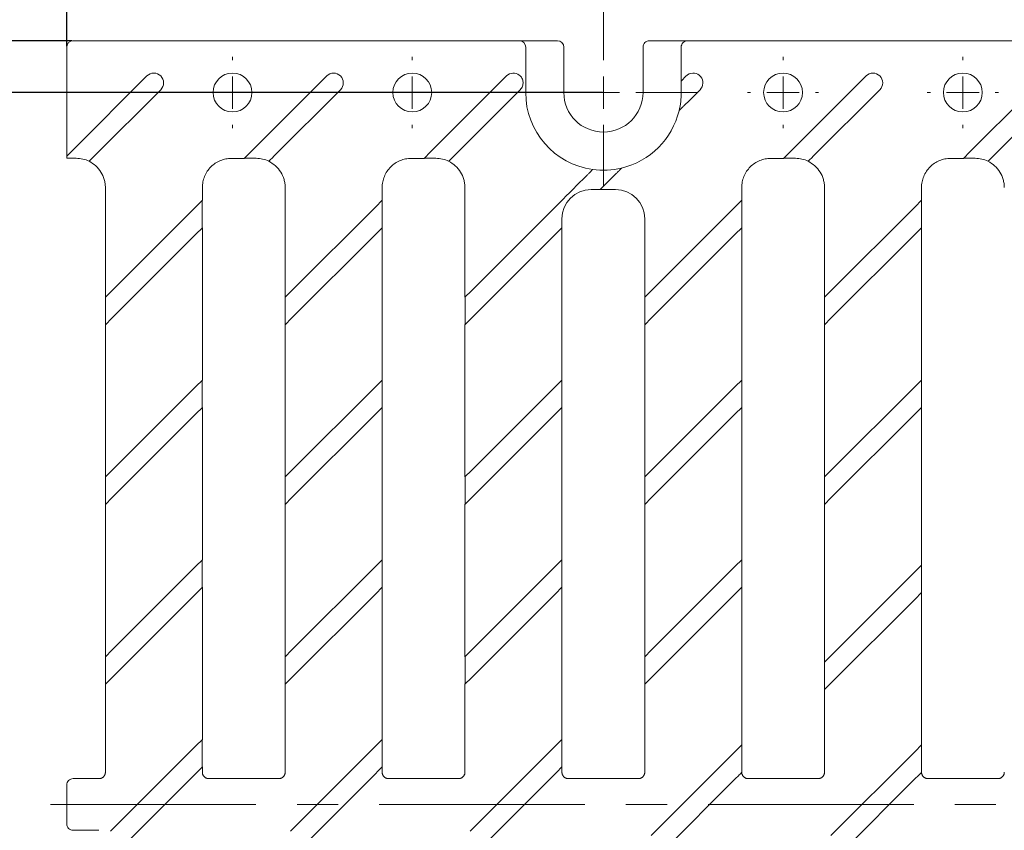
# Model space of a CAD drawing. Units: millimetres. Extents: x 27 to 447, y 27 to 324.
# Drawn here: x 95 to 155, y 216 to 266 of the extents above; entities that cross this region are included whole.
import ezdxf

# ---------------------------------------------------------------- set-up
doc = ezdxf.new("R2010")
doc.units = ezdxf.units.MM
doc.header["$PDSIZE"] = -1
doc.linetypes.add('CENTERX2', pattern=[20.32, 12.7, -2.54, 2.54, -2.54])
doc.layers.add('THICK_LINE', color=7, linetype='Continuous', lineweight=15)
doc.styles.add('SLDTEXTSTYLE1', font='TXT', dxfattribs={"width": 0.7})
doc.dimstyles.new('SLDDIMSTYLE23', dxfattribs={"dimtxt": 5, "dimasz": 3.3, "dimexe": 0, "dimexo": 0.0625, "dimgap": 1.25, "dimtad": 1, "dimlfac": 2.5, "dimrnd": 1e-09, "dimzin": 12, "dimdsep": 46, "dimtxsty": 'SLDTEXTSTYLE1', "dimsah": 1, "dimcen": 0.09, "dimadec": 0, "dimazin": 3, "dimtfac": 1, "dimtofl": 0, "dimtmove": 0, "dimatfit": 3, "dimfxl": 1, "dimfrac": 2, "dimtolj": 1, "dimtzin": 12, "dimarcsym": 0})

# ---------------------------------------------------------------- blocks, each defined once
blk = doc.blocks.new('*D126')
at = {"layer": 'Defpoints', "color": 0, "transparency": 16777216}
for p in [(97.884, 264.996), (71.167, 170.596), (97.884, 170.596)]:
    blk.add_point(p, dxfattribs=at)
at = {"layer": 'THICK_LINE', "color": 0, "lineweight": -2, "transparency": 16777216}
for p, q in [((97.822, 264.996), (71.167, 264.996)), ((71.167, 261.696), (71.167, 173.896)), ((97.822, 170.596), (71.167, 170.596))]:
    blk.add_line(p, q, dxfattribs=at)
at = {"layer": 'THICK_LINE', "color": 0, "transparency": 16777216}
for points in [[(70.617, 261.696), (71.717, 261.696), (71.167, 264.996)], [(70.617, 173.896), (71.717, 173.896), (71.167, 170.596)]]:
    blk.add_solid(points, dxfattribs=at)
at = {"layer": 'THICK_LINE', "color": 0, "transparency": 16777216, "insert": (64.917, 216.721), "char_height": 5, "attachment_point": 2, "rotation": 90, "style": 'SLDTEXTSTYLE1'}
blk.add_mtext('\\A1;236', dxfattribs=at)
blk = doc.blocks.new('*D127')
at = {"layer": 'Defpoints', "color": 0, "transparency": 16777216}
for p in [(130.644, 261.796), (81.549, 173.796), (130.644, 173.796)]:
    blk.add_point(p, dxfattribs=at)
at = {"layer": 'THICK_LINE', "color": 0, "lineweight": -2, "transparency": 16777216}
for p, q in [((130.582, 261.796), (81.549, 261.796)), ((81.549, 258.496), (81.549, 177.096)), ((130.582, 173.796), (81.549, 173.796))]:
    blk.add_line(p, q, dxfattribs=at)
at = {"layer": 'THICK_LINE', "color": 0, "transparency": 16777216}
for points in [[(80.999, 258.496), (82.099, 258.496), (81.549, 261.796)], [(80.999, 177.096), (82.099, 177.096), (81.549, 173.796)]]:
    blk.add_solid(points, dxfattribs=at)
at = {"layer": 'THICK_LINE', "color": 0, "transparency": 16777216, "insert": (75.299, 216.721), "char_height": 5, "attachment_point": 2, "rotation": 90, "style": 'SLDTEXTSTYLE1'}
blk.add_mtext('\\A1;220', dxfattribs=at)
blk = doc.blocks.new('*D128')
at = {"layer": 'Defpoints', "color": 0, "transparency": 16777216}
for p in [(297.084, 284.996), (97.484, 264.596), (297.084, 264.596)]:
    blk.add_point(p, dxfattribs=at)
at = {"layer": 'THICK_LINE', "color": 0, "lineweight": -2, "transparency": 16777216}
for p, q in [((97.484, 264.658), (97.484, 284.996)), ((100.784, 284.996), (293.784, 284.996)), ((297.084, 264.658), (297.084, 284.996))]:
    blk.add_line(p, q, dxfattribs=at)
at = {"layer": 'THICK_LINE', "color": 0, "transparency": 16777216}
for points in [[(100.784, 285.546), (100.784, 284.446), (97.484, 284.996)], [(293.784, 285.546), (293.784, 284.446), (297.084, 284.996)]]:
    blk.add_solid(points, dxfattribs=at)
at = {"layer": 'THICK_LINE', "color": 0, "transparency": 16777216, "insert": (196.579, 291.246), "char_height": 5, "attachment_point": 2, "style": 'SLDTEXTSTYLE1'}
blk.add_mtext('\\A1;499', dxfattribs=at)
blk = doc.blocks.new('SW_CENTERMARKSYMBOL_48')
at = {"layer": 'THICK_LINE', "color": 0}
for p, q in [((0, 2), (0, 2.2)), ((0, 0), (0, 1)), ((-2, 0), (-2.2, 0)), ((0, 0), (-1, 0)), ((0, 0), (0, -1)), ((0, 0), (1, 0)), ((2, 0), (2.2, 0)), ((0, -2), (0, -2.2))]:
    blk.add_line(p, q, dxfattribs=at)
blk = doc.blocks.new('SW_CENTERMARKSYMBOL_49')
at = {"layer": 'THICK_LINE', "color": 0}
for p, q in [((0, 2), (0, 2.2)), ((0, 0), (0, 1)), ((-2, 0), (-2.2, 0)), ((0, 0), (-1, 0)), ((0, 0), (0, -1)), ((0, 0), (1, 0)), ((2, 0), (2.2, 0)), ((0, -2), (0, -2.2))]:
    blk.add_line(p, q, dxfattribs=at)
blk = doc.blocks.new('SW_CENTERMARKSYMBOL_56')
at = {"layer": 'THICK_LINE', "color": 0}
for p, q in [((0, 2), (0, 2.2)), ((0, 0), (0, 1)), ((-2, 0), (-2.2, 0)), ((0, 0), (-1, 0)), ((0, 0), (0, -1)), ((0, 0), (1, 0)), ((2, 0), (2.2, 0)), ((0, -2), (0, -2.2))]:
    blk.add_line(p, q, dxfattribs=at)
blk = doc.blocks.new('SW_CENTERMARKSYMBOL_57')
at = {"layer": 'THICK_LINE', "color": 0}
for p, q in [((0, 2), (0, 2.2)), ((0, 0), (0, 1)), ((-2, 0), (-2.2, 0)), ((0, 0), (-1, 0)), ((0, 0), (0, -1)), ((0, 0), (1, 0)), ((2, 0), (2.2, 0)), ((0, -2), (0, -2.2))]:
    blk.add_line(p, q, dxfattribs=at)
blk = doc.blocks.new('SW_CENTERMARKSYMBOL_60')
at = {"layer": 'THICK_LINE', "color": 0}
for p, q in [((0, 2), (0, 5.804)), ((0, 0), (0, 1)), ((-2, 0), (-5.804, 0)), ((0, 0), (-1, 0)), ((0, 0), (0, -1)), ((0, 0), (1, 0)), ((2, 0), (5.804, 0)), ((0, -2), (0, -5.804))]:
    blk.add_line(p, q, dxfattribs=at)

msp = doc.modelspace()

# ---------------------------------------------------------------- linework, layer by layer
at = {"color": 7, "linetype": 'Continuous', "lineweight": 15}
for p, q in [((125.4408, 264.9957), (97.8843, 264.9957)), ((125.4408, 264.9957), (127.7989, 264.9957)), ((133.4897, 264.9957), (135.8478, 264.9957)), ((258.7208, 264.9957), (135.8478, 264.9957)), ((97.4843, 264.5957), (97.4843, 257.8643)), ((125.8408, 261.7957), (125.8408, 264.5957)), ((128.1989, 261.7957), (128.1989, 264.5957)), ((133.0897, 264.5957), (133.0897, 261.7957)), ((135.4478, 264.5957), (135.4478, 262.5038)), ((97.8843, 258.2643), (102.44, 262.82)), ((108.8539, 258.1259), (113.548, 262.82)), ((119.9619, 258.1259), (124.656, 262.82)), ((135.4478, 262.5038), (135.764, 262.82)), ((142.1779, 258.1259), (146.872, 262.82)), ((153.2859, 258.1259), (157.98, 262.82)), ((135.4513, 262.5072), (135.4513, 261.7957)), ((103.2885, 261.9715), (99.1568, 257.8398)), ((114.3965, 261.9715), (110.2648, 257.8398)), ((125.4408, 261.9077), (121.3728, 257.8398)), ((125.5045, 261.9715), (125.4408, 261.9077)), ((136.6125, 261.9715), (135.8099, 261.1688)), ((147.7205, 261.9715), (143.5888, 257.8398)), ((158.8285, 261.9715), (154.6968, 257.8398)), ((97.4843, 257.8643), (97.8843, 258.2643)), ((108.454, 257.7259), (108.8539, 258.1259)), ((119.562, 257.7259), (119.9619, 258.1259)), ((141.778, 257.7259), (142.1779, 258.1259)), ((152.886, 257.7259), (153.2859, 258.1259)), ((97.4843, 257.8643), (97.4843, 257.7294)), ((97.4843, 257.7294), (98.0753, 257.7294)), ((107.6647, 257.7259), (108.454, 257.7259)), ((108.4574, 257.7294), (109.1833, 257.7294)), ((118.7727, 257.7259), (119.562, 257.7259)), ((119.5654, 257.7294), (120.2913, 257.7294)), ((140.9887, 257.7259), (141.778, 257.7259)), ((141.7814, 257.7294), (142.5073, 257.7294)), ((152.0967, 257.7259), (152.886, 257.7259)), ((152.8894, 257.7294), (153.6153, 257.7294)), ((128.9221, 255.9781), (129.635, 256.691)), ((130.8403, 256.1992), (130.4403, 255.7993)), ((131.2712, 256.6301), (130.8403, 256.1992)), ((99.8718, 255.926), (99.8718, 249.1438)), ((105.8648, 255.1367), (105.8648, 255.926)), ((110.9798, 255.926), (110.9798, 249.1438)), ((116.9728, 255.1367), (116.9728, 255.926)), ((122.0878, 255.926), (122.0878, 249.1438)), ((129.8843, 255.8027), (130.4438, 255.8027)), ((130.4403, 255.7993), (131.3923, 255.7993)), ((139.1888, 255.1367), (139.1888, 255.926)), ((144.3038, 255.926), (144.3038, 249.1438)), ((150.2968, 255.1367), (150.2968, 255.926)), ((105.4648, 254.7368), (105.8648, 255.1367)), ((105.8613, 253.4362), (105.8613, 255.1333)), ((116.5728, 254.7368), (116.9728, 255.1367)), ((116.9693, 253.4362), (116.9693, 255.1333)), ((122.4878, 249.5438), (127.902, 254.9579)), ((138.7888, 254.7368), (139.1888, 255.1367)), ((139.1853, 253.4362), (139.1853, 255.1333)), ((149.8968, 254.7368), (150.2968, 255.1367)), ((150.2933, 253.4362), (150.2933, 255.1333)), ((100.2718, 249.5438), (105.4648, 254.7368)), ((111.3798, 249.5438), (116.5728, 254.7368)), ((133.5958, 249.5438), (138.7888, 254.7368)), ((144.7038, 249.5438), (149.8968, 254.7368)), ((128.0773, 253.4362), (128.0773, 253.9957)), ((133.1958, 253.9957), (133.1958, 249.1438)), ((105.8648, 253.4397), (105.4648, 253.0397)), ((105.8648, 244.0287), (105.8648, 253.4397)), ((116.9728, 253.4397), (116.5728, 253.0397)), ((116.9728, 244.0287), (116.9728, 253.4397)), ((128.0808, 253.4397), (127.6808, 253.0397)), ((128.0808, 244.0287), (128.0808, 253.4397)), ((139.1888, 253.4397), (138.7888, 253.0397)), ((139.1888, 244.0287), (139.1888, 253.4397)), ((150.2968, 253.4397), (149.8968, 253.0397)), ((150.2968, 244.0287), (150.2968, 253.4397)), ((105.4648, 253.0397), (100.2718, 247.8467)), ((116.5728, 253.0397), (111.3798, 247.8467)), ((127.6808, 253.0397), (122.4878, 247.8467)), ((138.7888, 253.0397), (133.5958, 247.8467)), ((149.8968, 253.0397), (144.7038, 247.8467)), ((99.8718, 249.1438), (100.2718, 249.5438)), ((110.9798, 249.1438), (111.3798, 249.5438)), ((122.0878, 249.1438), (122.4878, 249.5438)), ((133.1958, 249.1438), (133.5958, 249.5438)), ((144.3038, 249.1438), (144.7038, 249.5438)), ((99.8753, 249.1472), (99.8753, 247.4502)), ((110.9833, 249.1472), (110.9833, 247.4502)), ((122.0913, 249.1472), (122.0913, 247.4502)), ((133.1993, 249.1472), (133.1993, 247.4502)), ((144.3073, 249.1472), (144.3073, 247.4502)), ((100.2718, 247.8467), (99.8718, 247.4467)), ((111.3798, 247.8467), (110.9798, 247.4467)), ((122.4878, 247.8467), (122.0878, 247.4467)), ((133.5958, 247.8467), (133.1958, 247.4467)), ((144.7038, 247.8467), (144.3038, 247.4467)), ((99.8718, 247.4467), (99.8718, 238.0358)), ((110.9798, 247.4467), (110.9798, 238.0358)), ((122.0878, 247.4467), (122.0878, 238.0358)), ((133.1958, 247.4467), (133.1958, 238.0358)), ((144.3038, 247.4467), (144.3038, 238.0358)), ((105.4648, 243.6288), (105.8648, 244.0287)), ((105.8613, 242.3282), (105.8613, 244.0253)), ((116.5728, 243.6288), (116.9728, 244.0287)), ((116.9693, 242.3282), (116.9693, 244.0253)), ((127.6808, 243.6288), (128.0808, 244.0287)), ((128.0773, 242.3282), (128.0773, 244.0253)), ((138.7888, 243.6288), (139.1888, 244.0287)), ((139.1853, 242.3282), (139.1853, 244.0253)), ((149.8968, 243.6288), (150.2968, 244.0287)), ((150.2933, 242.3282), (150.2933, 244.0253)), ((100.2718, 238.4358), (105.4648, 243.6288)), ((111.3798, 238.4358), (116.5728, 243.6288)), ((122.4878, 238.4358), (127.6808, 243.6288)), ((133.5958, 238.4358), (138.7888, 243.6288)), ((144.7038, 238.4358), (149.8968, 243.6288)), ((105.8648, 242.3317), (105.4648, 241.9317)), ((105.8648, 232.9207), (105.8648, 242.3317)), ((116.9728, 242.3317), (116.5728, 241.9317)), ((116.9728, 232.9207), (116.9728, 242.3317)), ((128.0808, 242.3317), (127.6808, 241.9317)), ((128.0808, 232.9207), (128.0808, 242.3317)), ((139.1888, 242.3317), (138.7888, 241.9317)), ((139.1888, 232.9207), (139.1888, 242.3317)), ((150.2968, 242.3317), (149.8968, 241.9317)), ((150.2968, 232.5848), (150.2968, 242.3317)), ((105.4648, 241.9317), (100.2718, 236.7387)), ((116.5728, 241.9317), (111.3798, 236.7387)), ((127.6808, 241.9317), (122.4878, 236.7387)), ((138.7888, 241.9317), (133.5958, 236.7387)), ((149.8968, 241.9317), (144.7038, 236.7387)), ((99.8718, 238.0358), (100.2718, 238.4358)), ((99.8753, 238.0392), (99.8753, 236.3422)), ((110.9798, 238.0358), (111.3798, 238.4358)), ((110.9833, 238.0392), (110.9833, 236.3422)), ((122.0878, 238.0358), (122.4878, 238.4358)), ((122.0913, 238.0392), (122.0913, 236.3422)), ((133.1958, 238.0358), (133.5958, 238.4358)), ((133.1993, 238.0392), (133.1993, 236.3422)), ((144.3038, 238.0358), (144.7038, 238.4358)), ((144.3073, 238.0392), (144.3073, 236.3422)), ((100.2718, 236.7387), (99.8718, 236.3387)), ((111.3798, 236.7387), (110.9798, 236.3387)), ((122.4878, 236.7387), (122.0878, 236.3387)), ((133.5958, 236.7387), (133.1958, 236.3387)), ((144.7038, 236.7387), (144.3038, 236.3387)), ((99.8718, 236.3387), (99.8718, 226.9278)), ((110.9798, 236.3387), (110.9798, 226.9278)), ((122.0878, 236.3387), (122.0878, 226.9278)), ((133.1958, 236.3387), (133.1958, 226.9278)), ((144.3038, 236.3387), (144.3038, 226.5918)), ((100.2718, 227.3278), (105.4648, 232.5208)), ((105.4648, 232.5208), (105.8648, 232.9207)), ((105.8613, 231.2202), (105.8613, 232.9173)), ((111.3798, 227.3278), (116.5728, 232.5208)), ((116.5728, 232.5208), (116.9728, 232.9207)), ((116.9693, 231.2202), (116.9693, 232.9173)), ((122.4878, 227.3278), (127.6808, 232.5208)), ((127.6808, 232.5208), (128.0808, 232.9207)), ((128.0773, 231.2202), (128.0773, 232.9173)), ((133.5958, 227.3278), (138.7888, 232.5208)), ((138.7888, 232.5208), (139.1888, 232.9207)), ((139.1853, 231.2202), (139.1853, 232.9173)), ((149.8968, 232.1848), (150.2968, 232.5848)), ((150.2933, 230.8842), (150.2933, 232.5813)), ((144.7038, 226.9918), (149.8968, 232.1848)), ((105.8648, 231.2237), (105.4648, 230.8237)), ((105.8648, 221.8127), (105.8648, 231.2237)), ((116.9728, 231.2237), (116.5728, 230.8237)), ((116.9728, 221.8127), (116.9728, 231.2237)), ((128.0808, 231.2237), (127.6808, 230.8237)), ((128.0808, 221.8127), (128.0808, 231.2237)), ((139.1888, 231.2237), (138.7888, 230.8237)), ((139.1888, 221.4768), (139.1888, 231.2237)), ((105.4648, 230.8237), (100.2718, 225.6307)), ((116.5728, 230.8237), (111.3798, 225.6307)), ((127.6808, 230.8237), (122.4878, 225.6307)), ((138.7888, 230.8237), (133.5958, 225.6307)), ((150.2968, 230.8877), (149.8968, 230.4877)), ((150.2968, 221.4767), (150.2968, 230.8877)), ((149.8968, 230.4877), (144.7038, 225.2947)), ((99.8718, 226.9278), (100.2718, 227.3278)), ((99.8753, 226.9312), (99.8753, 225.2342)), ((110.9798, 226.9278), (111.3798, 227.3278)), ((110.9833, 226.9312), (110.9833, 225.2342)), ((122.0878, 226.9278), (122.4878, 227.3278)), ((122.0913, 226.9312), (122.0913, 225.2342)), ((133.1958, 226.9278), (133.5958, 227.3278)), ((133.1993, 226.9312), (133.1993, 225.2342)), ((144.3038, 226.5918), (144.7038, 226.9918)), ((144.3073, 226.5953), (144.3073, 224.8982)), ((100.2718, 225.6307), (99.8718, 225.2307)), ((99.8718, 225.2307), (99.8718, 219.7922)), ((111.3798, 225.6307), (110.9798, 225.2307)), ((110.9798, 225.2307), (110.9798, 219.7922)), ((122.4878, 225.6307), (122.0878, 225.2307)), ((122.0878, 225.2307), (122.0878, 219.7922)), ((133.5958, 225.6307), (133.1958, 225.2307)), ((133.1958, 225.2307), (133.1958, 219.7922)), ((144.7038, 225.2947), (144.3038, 224.8947)), ((144.3038, 224.8947), (144.3038, 219.7922)), ((105.4648, 221.4128), (105.8648, 221.8127)), ((105.8613, 220.1122), (105.8613, 221.8093)), ((116.5728, 221.4128), (116.9728, 221.8127)), ((116.9693, 220.1122), (116.9693, 221.8093)), ((127.6808, 221.4128), (128.0808, 221.8127)), ((128.0773, 220.1122), (128.0773, 221.8093)), ((138.7888, 221.0768), (139.1888, 221.4768)), ((139.1853, 219.7887), (139.1853, 221.4733)), ((149.8968, 221.0768), (150.2968, 221.4767)), ((150.2933, 219.7887), (150.2933, 221.4733)), ((100.1944, 216.1424), (105.4648, 221.4128)), ((111.3024, 216.1424), (116.5728, 221.4128)), ((122.4104, 216.1424), (127.6808, 221.4128)), ((133.5917, 215.8797), (138.7888, 221.0768)), ((144.6997, 215.8797), (149.8968, 221.0768)), ((105.4681, 219.719), (100.2718, 214.5227)), ((105.8648, 220.1157), (105.5413, 219.7922)), ((105.8648, 219.7922), (105.8648, 220.1157)), ((116.5761, 219.719), (111.3798, 214.5227)), ((116.9728, 220.1157), (116.6493, 219.7922)), ((116.9728, 219.7922), (116.9728, 220.1157)), ((127.6841, 219.719), (122.4878, 214.5227)), ((128.0808, 220.1157), (127.7573, 219.7922)), ((128.0808, 219.7922), (128.0808, 220.1157)), ((99.4718, 219.3922), (97.8843, 219.3922)), ((110.5798, 219.3922), (106.2647, 219.3922)), ((121.6878, 219.3922), (117.3727, 219.3922)), ((132.7958, 219.3922), (128.4807, 219.3922)), ((138.8635, 219.4545), (133.5958, 214.1867)), ((143.9038, 219.3922), (139.5887, 219.3922)), ((149.9715, 219.4545), (144.7038, 214.1867)), ((155.0118, 219.3922), (150.6967, 219.3922)), ((97.4843, 218.9922), (97.4843, 216.5992)), ((97.8843, 216.1993), (99.4718, 216.1993))]:
    msp.add_line(p, q, dxfattribs=at)
for centre in [(107.7243, 261.7957), (118.8323, 261.7957), (141.7403, 261.7957), (152.8483, 261.7957)]:
    msp.add_circle(centre, 1.2, dxfattribs=at)
for centre, radius, start, end in [((97.8843, 264.5957), 0.4, 90, 180), ((125.4408, 264.5957), 0.4, 359.998909, 89.998909), ((127.7989, 264.5957), 0.4, 359.998909, 89.998909), ((133.4897, 264.5957), 0.4, 90.001091, 180.001091), ((135.8478, 264.5957), 0.4, 90.001091, 180.001091), ((102.8643, 262.3957), 0.6, 315, 135), ((113.9723, 262.3957), 0.6, 315, 135), ((125.0803, 262.3957), 0.6, 53.07111, 135), ((136.1883, 262.3957), 0.6, 315, 124.575383), ((147.2963, 262.3957), 0.6, 315, 135), ((130.6443, 261.7957), 4.8035, 180, 262.076279), ((130.6443, 261.7957), 2.4454, 180, 0), ((130.6443, 261.7957), 4.807, 346.561301, 0), ((130.6443, 261.7957), 4.8035, 283.505954, 346.494046), ((130.6443, 261.7957), 4.807, 262.045119, 283.438699), ((129.8843, 253.9957), 1.807, 90, 180), ((131.3923, 253.9957), 1.8035, 360, 90)]:
    msp.add_arc(centre, radius, start, end, dxfattribs=at)
for centre, end_param in [((98.0752, 255.9293), 0.7853601), ((109.1832, 255.9293), 0.7853606), ((120.2912, 255.9293), 0.7853606), ((142.5072, 255.9293), 0.7853606), ((153.6152, 255.9293), 0.7853606)]:
    msp.add_ellipse(centre, major_axis=(1.2729, 1.2729), ratio=0.9999239, start_param=0.3316193, end_param=end_param, dxfattribs=at)
for points, knots in [([(125.4408, 262.8754), (125.4759, 262.849), (125.5071, 262.8196), (125.5626, 262.7552), (125.5871, 262.7197), (125.6478, 262.608), (125.6726, 262.5246), (125.6818, 262.3952), (125.6801, 262.351), (125.6677, 262.2665), (125.6571, 262.2251), (125.6121, 262.1051), (125.566, 262.0329), (125.5045, 261.9715)], [0, 0, 0, 0, 0.125, 0.125, 0.25, 0.25, 0.5, 0.5, 0.625, 0.625, 0.75, 0.75, 1, 1, 1, 1]), ([(135.315, 260.6739), (135.3145, 260.6734), (135.3214, 260.6803), (135.3449, 260.7038), (135.3613, 260.7203), (135.4166, 260.7755), (135.4619, 260.8208), (135.5557, 260.9146), (135.6058, 260.9647), (135.7067, 261.0656), (135.7579, 261.1168), (135.8099, 261.1688)], [0, 0, 0, 0, 0.125, 0.125, 0.25, 0.25, 0.5, 0.5, 0.75, 0.75, 1, 1, 1, 1]), ([(98.8609, 257.5438), (98.8604, 257.5433), (98.8683, 257.5512), (98.8987, 257.5817), (98.9214, 257.6043), (98.9766, 257.6595), (99.0096, 257.6925), (99.0803, 257.7632), (99.1184, 257.8013), (99.1568, 257.8398)], [0, 0, 0, 0, 0.25, 0.25, 0.5, 0.5, 0.75, 0.75, 1, 1, 1, 1]), ([(98.8609, 257.5438), (99.009, 257.4716), (99.1496, 257.3773), (99.3996, 257.153), (99.5102, 257.021), (99.6873, 256.7372), (99.7558, 256.5834), (99.8246, 256.3437), (99.8421, 256.262), (99.8657, 256.096), (99.8718, 256.0123), (99.8718, 255.926)], [0, 0, 0, 0, 0.25, 0.25, 0.5, 0.5, 0.75, 0.75, 0.875, 0.875, 1, 1, 1, 1]), ([(105.8648, 255.926), (105.8647, 256.0419), (105.8762, 256.1592), (105.9217, 256.3903), (105.9557, 256.5038), (106.0926, 256.8343), (106.2255, 257.0324), (106.5582, 257.3651), (106.7587, 257.499), (107.0842, 257.6339), (107.1957, 257.6677), (107.3681, 257.7022), (107.4264, 257.7111), (107.5439, 257.7229), (107.6031, 257.7259), (107.6647, 257.7259)], [0, 0, 0, 0, 0.125, 0.125, 0.25, 0.25, 0.5, 0.5, 0.75, 0.75, 0.875, 0.875, 0.9375, 0.9375, 1, 1, 1, 1]), ([(109.9689, 257.5438), (109.9684, 257.5433), (109.9763, 257.5512), (110.0067, 257.5817), (110.0294, 257.6043), (110.0846, 257.6595), (110.1176, 257.6925), (110.1883, 257.7632), (110.2264, 257.8013), (110.2648, 257.8398)], [0, 0, 0, 0, 0.25, 0.25, 0.5, 0.5, 0.75, 0.75, 1, 1, 1, 1]), ([(109.9689, 257.5438), (110.117, 257.4716), (110.2576, 257.3773), (110.5076, 257.153), (110.6182, 257.021), (110.7953, 256.7372), (110.8638, 256.5834), (110.9326, 256.3437), (110.9501, 256.262), (110.9737, 256.096), (110.9798, 256.0123), (110.9798, 255.926)], [0, 0, 0, 0, 0.25, 0.25, 0.5, 0.5, 0.75, 0.75, 0.875, 0.875, 1, 1, 1, 1]), ([(116.9728, 255.926), (116.9727, 256.0419), (116.9842, 256.1592), (117.0297, 256.3903), (117.0637, 256.5038), (117.2006, 256.8343), (117.3335, 257.0324), (117.6662, 257.3651), (117.8667, 257.499), (118.1922, 257.6339), (118.3037, 257.6677), (118.4761, 257.7022), (118.5344, 257.7111), (118.6519, 257.7229), (118.7111, 257.7259), (118.7727, 257.7259)], [0, 0, 0, 0, 0.125, 0.125, 0.25, 0.25, 0.5, 0.5, 0.75, 0.75, 0.875, 0.875, 0.9375, 0.9375, 1, 1, 1, 1]), ([(121.0769, 257.5438), (121.0764, 257.5433), (121.0843, 257.5512), (121.1147, 257.5817), (121.1374, 257.6043), (121.1926, 257.6595), (121.2256, 257.6925), (121.2963, 257.7632), (121.3344, 257.8013), (121.3728, 257.8398)], [0, 0, 0, 0, 0.25, 0.25, 0.5, 0.5, 0.75, 0.75, 1, 1, 1, 1]), ([(121.0769, 257.5438), (121.225, 257.4716), (121.3656, 257.3773), (121.6156, 257.153), (121.7262, 257.021), (121.9033, 256.7372), (121.9718, 256.5834), (122.0406, 256.3437), (122.0581, 256.262), (122.0817, 256.096), (122.0878, 256.0123), (122.0878, 255.926)], [0, 0, 0, 0, 0.25, 0.25, 0.5, 0.5, 0.75, 0.75, 0.875, 0.875, 1, 1, 1, 1]), ([(139.1888, 255.926), (139.1887, 256.0419), (139.2002, 256.1592), (139.2457, 256.3903), (139.2797, 256.5038), (139.4166, 256.8343), (139.5495, 257.0324), (139.8822, 257.3651), (140.0827, 257.499), (140.4082, 257.6339), (140.5197, 257.6677), (140.6921, 257.7022), (140.7504, 257.7111), (140.8679, 257.7229), (140.9271, 257.7259), (140.9887, 257.7259)], [0, 0, 0, 0, 0.125, 0.125, 0.25, 0.25, 0.5, 0.5, 0.75, 0.75, 0.875, 0.875, 0.9375, 0.9375, 1, 1, 1, 1]), ([(143.2929, 257.5438), (143.2924, 257.5433), (143.3003, 257.5512), (143.3307, 257.5817), (143.3534, 257.6043), (143.4086, 257.6595), (143.4416, 257.6925), (143.5123, 257.7632), (143.5504, 257.8013), (143.5888, 257.8398)], [0, 0, 0, 0, 0.25, 0.25, 0.5, 0.5, 0.75, 0.75, 1, 1, 1, 1]), ([(143.2929, 257.5438), (143.441, 257.4716), (143.5816, 257.3773), (143.8316, 257.153), (143.9422, 257.021), (144.1193, 256.7372), (144.1878, 256.5834), (144.2566, 256.3437), (144.2741, 256.262), (144.2977, 256.096), (144.3038, 256.0123), (144.3038, 255.926)], [0, 0, 0, 0, 0.25, 0.25, 0.5, 0.5, 0.75, 0.75, 0.875, 0.875, 1, 1, 1, 1]), ([(150.2968, 255.926), (150.2967, 256.0419), (150.3082, 256.1592), (150.3537, 256.3903), (150.3877, 256.5038), (150.5246, 256.8343), (150.6575, 257.0324), (150.9902, 257.3651), (151.1907, 257.499), (151.5162, 257.6339), (151.6277, 257.6677), (151.8001, 257.7022), (151.8584, 257.7111), (151.9759, 257.7229), (152.0351, 257.7259), (152.0967, 257.7259)], [0, 0, 0, 0, 0.125, 0.125, 0.25, 0.25, 0.5, 0.5, 0.75, 0.75, 0.875, 0.875, 0.9375, 0.9375, 1, 1, 1, 1]), ([(154.4009, 257.5438), (154.4004, 257.5433), (154.4083, 257.5512), (154.4387, 257.5817), (154.4614, 257.6043), (154.5166, 257.6595), (154.5496, 257.6925), (154.6203, 257.7632), (154.6584, 257.8013), (154.6968, 257.8398)], [0, 0, 0, 0, 0.25, 0.25, 0.5, 0.5, 0.75, 0.75, 1, 1, 1, 1]), ([(154.4009, 257.5438), (154.549, 257.4716), (154.6896, 257.3773), (154.9396, 257.153), (155.0502, 257.021), (155.2273, 256.7372), (155.2958, 256.5834), (155.3646, 256.3437), (155.3821, 256.262), (155.4057, 256.096), (155.4118, 256.0123), (155.4118, 255.926)], [0, 0, 0, 0, 0.25, 0.25, 0.5, 0.5, 0.75, 0.75, 0.875, 0.875, 1, 1, 1, 1]), ([(129.635, 256.691), (129.6769, 256.7328), (129.7176, 256.7736), (129.7968, 256.8528), (129.8343, 256.8903), (129.9007, 256.9567), (129.9298, 256.9858), (129.9711, 257.0271), (129.9825, 257.0385), (129.9821, 257.0381)], [0, 0, 0, 0, 0.25, 0.25, 0.5, 0.5, 0.75, 0.75, 1, 1, 1, 1]), ([(131.7661, 257.125), (131.7666, 257.1255), (131.7597, 257.1186), (131.7362, 257.0952), (131.7198, 257.0787), (131.6645, 257.0234), (131.6192, 256.9782), (131.5254, 256.8843), (131.4753, 256.8343), (131.3744, 256.7333), (131.3232, 256.6821), (131.2712, 256.6301)], [0, 0, 0, 0, 0.125, 0.125, 0.25, 0.25, 0.5, 0.5, 0.75, 0.75, 1, 1, 1, 1]), ([(127.902, 254.9579), (127.987, 255.043), (128.072, 255.128), (128.242, 255.298), (128.327, 255.383), (128.497, 255.553), (128.582, 255.638), (128.752, 255.808), (128.837, 255.893), (128.9221, 255.9781)], [0, 0, 0, 0, 0.25, 0.25, 0.5, 0.5, 0.75, 0.75, 1, 1, 1, 1]), ([(99.8718, 219.7922), (99.8714, 219.7791), (99.8707, 219.7529), (99.8647, 219.7141), (99.8552, 219.6759), (99.842, 219.6389), (99.8252, 219.6034), (99.805, 219.5697), (99.7816, 219.5381), (99.7552, 219.5089), (99.726, 219.4825), (99.6944, 219.4591), (99.6607, 219.4389), (99.6252, 219.4221), (99.5881, 219.4088), (99.55, 219.3993), (99.5111, 219.3933), (99.4849, 219.3926), (99.4718, 219.3922)], [0, 0, 0, 0, 0.06248329, 0.12496743, 0.18745269, 0.24993939, 0.31242782, 0.37491828, 0.43741106, 0.49990647, 0.56240481, 0.62490636, 0.68741144, 0.74992032, 0.81243333, 0.87495074, 0.93747287, 1, 1, 1, 1]), ([(106.2647, 219.3922), (106.2517, 219.3926), (106.2255, 219.3933), (106.1866, 219.3993), (106.1485, 219.4088), (106.1115, 219.422), (106.0759, 219.4388), (106.0422, 219.459), (106.0106, 219.4825), (105.9815, 219.5089), (105.9551, 219.538), (105.9316, 219.5696), (105.9114, 219.6033), (105.8946, 219.6388), (105.8814, 219.6759), (105.8719, 219.714), (105.8659, 219.7529), (105.8651, 219.7791), (105.8648, 219.7922)], [0, 0, 0, 0, 0.0624852, 0.1249711, 0.1874578, 0.2499456, 0.312435, 0.3749261, 0.4374193, 0.4999148, 0.562413, 0.6249142, 0.6874186, 0.7499266, 0.8124384, 0.8749544, 0.9374748, 1, 1, 1, 1]), ([(110.9798, 219.7922), (110.9794, 219.7791), (110.9787, 219.7529), (110.9727, 219.7141), (110.9632, 219.6759), (110.95, 219.6389), (110.9332, 219.6034), (110.913, 219.5697), (110.8896, 219.5381), (110.8632, 219.5089), (110.834, 219.4825), (110.8024, 219.4591), (110.7687, 219.4389), (110.7332, 219.4221), (110.6961, 219.4088), (110.658, 219.3993), (110.6191, 219.3933), (110.5929, 219.3926), (110.5798, 219.3922)], [0, 0, 0, 0, 0.0624833, 0.1249674, 0.1874527, 0.2499394, 0.3124278, 0.3749183, 0.4374111, 0.4999065, 0.5624048, 0.6249064, 0.6874114, 0.7499203, 0.8124333, 0.8749507, 0.9374729, 1, 1, 1, 1]), ([(117.3727, 219.3922), (117.3597, 219.3926), (117.3335, 219.3933), (117.2946, 219.3993), (117.2565, 219.4088), (117.2195, 219.422), (117.1839, 219.4388), (117.1502, 219.459), (117.1186, 219.4825), (117.0895, 219.5089), (117.0631, 219.538), (117.0396, 219.5696), (117.0194, 219.6033), (117.0026, 219.6388), (116.9894, 219.6759), (116.9799, 219.714), (116.9739, 219.7529), (116.9731, 219.7791), (116.9728, 219.7922)], [0, 0, 0, 0, 0.0624852, 0.1249711, 0.1874578, 0.2499456, 0.312435, 0.3749261, 0.4374193, 0.4999148, 0.562413, 0.6249142, 0.6874186, 0.7499266, 0.8124384, 0.8749544, 0.9374748, 1, 1, 1, 1]), ([(122.0878, 219.7922), (122.0874, 219.7791), (122.0867, 219.7529), (122.0807, 219.7141), (122.0712, 219.6759), (122.058, 219.6389), (122.0412, 219.6034), (122.021, 219.5697), (121.9976, 219.5381), (121.9712, 219.5089), (121.942, 219.4825), (121.9104, 219.4591), (121.8767, 219.4389), (121.8412, 219.4221), (121.8041, 219.4088), (121.766, 219.3993), (121.7271, 219.3933), (121.7009, 219.3926), (121.6878, 219.3922)], [0, 0, 0, 0, 0.0624833, 0.1249674, 0.1874527, 0.2499394, 0.3124278, 0.3749183, 0.4374111, 0.4999065, 0.5624048, 0.6249064, 0.6874114, 0.7499203, 0.8124333, 0.8749507, 0.9374729, 1, 1, 1, 1]), ([(128.4807, 219.3922), (128.4676, 219.3926), (128.4415, 219.3933), (128.4026, 219.3993), (128.3644, 219.4088), (128.3274, 219.4221), (128.2919, 219.4389), (128.2581, 219.4591), (128.2266, 219.4825), (128.1974, 219.5089), (128.171, 219.538), (128.1476, 219.5696), (128.1274, 219.6033), (128.1106, 219.6389), (128.0973, 219.6759), (128.0878, 219.714), (128.0819, 219.7529), (128.0811, 219.7791), (128.0808, 219.7922)], [0, 0, 0, 0, 0.06250521, 0.12500833, 0.18750967, 0.25000952, 0.31250818, 0.37500595, 0.43750312, 0.5, 0.56249687, 0.62499405, 0.68749181, 0.74999048, 0.81249033, 0.87499167, 0.93749479, 1, 1, 1, 1]), ([(133.1958, 219.7922), (133.1954, 219.7791), (133.1947, 219.7529), (133.1887, 219.714), (133.1792, 219.6759), (133.1659, 219.6389), (133.1491, 219.6033), (133.1289, 219.5696), (133.1055, 219.538), (133.0791, 219.5089), (133.05, 219.4825), (133.0184, 219.4591), (132.9847, 219.4389), (132.9491, 219.4221), (132.9121, 219.4088), (132.874, 219.3993), (132.8351, 219.3933), (132.8089, 219.3926), (132.7958, 219.3922)], [0, 0, 0, 0, 0.0625052, 0.1250083, 0.1875097, 0.2500095, 0.3125082, 0.375006, 0.4375031, 0.5, 0.5624969, 0.624994, 0.6874918, 0.7499905, 0.8124903, 0.8749917, 0.9374948, 1, 1, 1, 1]), ([(139.1889, 219.7799), (139.1894, 219.7804), (139.1778, 219.7688), (139.1394, 219.7303), (139.1129, 219.7039), (139.0219, 219.6128), (138.9436, 219.5345), (138.8635, 219.4545)], [0, 0, 0, 0, 0.25, 0.25, 0.5, 0.5, 1, 1, 1, 1]), ([(139.5887, 219.3922), (139.575, 219.3926), (139.5475, 219.3934), (139.5068, 219.4), (139.4669, 219.4105), (139.4283, 219.425), (139.3915, 219.4434), (139.3567, 219.4655), (139.3244, 219.491), (139.295, 219.5197), (139.2686, 219.5512), (139.2456, 219.5852), (139.2262, 219.6214), (139.2107, 219.6594), (139.1991, 219.6987), (139.1914, 219.739), (139.1898, 219.7663), (139.1889, 219.7799)], [0, 0, 0, 0, 0.06692805, 0.13381726, 0.20066796, 0.2674805, 0.33425524, 0.40099251, 0.46769267, 0.53435607, 0.60098306, 0.66757399, 0.7341292, 0.80064906, 0.86713391, 0.9335841, 1, 1, 1, 1]), ([(144.3038, 219.7922), (144.3034, 219.7791), (144.3027, 219.7529), (144.2967, 219.714), (144.2872, 219.6759), (144.2739, 219.6389), (144.2571, 219.6033), (144.2369, 219.5696), (144.2135, 219.538), (144.1871, 219.5089), (144.158, 219.4825), (144.1264, 219.4591), (144.0927, 219.4389), (144.0571, 219.4221), (144.0201, 219.4088), (143.982, 219.3993), (143.9431, 219.3933), (143.9169, 219.3926), (143.9038, 219.3922)], [0, 0, 0, 0, 0.06250521, 0.12500833, 0.18750967, 0.25000952, 0.31250819, 0.37500595, 0.43750313, 0.5, 0.56249688, 0.62499405, 0.68749182, 0.74999048, 0.81249033, 0.87499167, 0.93749479, 1, 1, 1, 1]), ([(150.2969, 219.7799), (150.2974, 219.7804), (150.2858, 219.7687), (150.2474, 219.7303), (150.2209, 219.7038), (150.1299, 219.6128), (150.0516, 219.5345), (149.9715, 219.4545)], [0, 0, 0, 0, 0.25, 0.25, 0.5, 0.5, 1, 1, 1, 1]), ([(150.6967, 219.3922), (150.683, 219.3926), (150.6555, 219.3934), (150.6148, 219.4), (150.5749, 219.4105), (150.5363, 219.425), (150.4995, 219.4434), (150.4648, 219.4655), (150.4325, 219.491), (150.403, 219.5196), (150.3766, 219.5512), (150.3536, 219.5852), (150.3343, 219.6214), (150.3187, 219.6594), (150.3072, 219.6987), (150.2994, 219.739), (150.2978, 219.7662), (150.2969, 219.7799)], [0, 0, 0, 0, 0.0669148, 0.1337926, 0.2006338, 0.2674388, 0.3342078, 0.4009413, 0.4676395, 0.5343029, 0.6009318, 0.6675265, 0.7340874, 0.8006149, 0.8671092, 0.9335708, 1, 1, 1, 1]), ([(155.4118, 219.7922), (155.4114, 219.7791), (155.4107, 219.7529), (155.4047, 219.7141), (155.3952, 219.6759), (155.382, 219.6389), (155.3652, 219.6034), (155.345, 219.5697), (155.3216, 219.5381), (155.2952, 219.5089), (155.266, 219.4825), (155.2344, 219.4591), (155.2007, 219.4389), (155.1652, 219.4221), (155.1281, 219.4088), (155.09, 219.3993), (155.0511, 219.3933), (155.0249, 219.3926), (155.0118, 219.3922)], [0, 0, 0, 0, 0.0624833, 0.1249674, 0.1874527, 0.2499394, 0.3124278, 0.3749183, 0.4374111, 0.4999065, 0.5624048, 0.6249064, 0.6874114, 0.7499203, 0.8124333, 0.8749507, 0.9374729, 1, 1, 1, 1]), ([(97.4843, 218.9922), (97.4843, 219.0969), (97.5274, 219.201), (97.6755, 219.3491), (97.7796, 219.3922), (97.8843, 219.3922)], [0, 0, 0, 0, 0.5, 0.5, 1, 1, 1, 1]), ([(97.8843, 216.1993), (97.7796, 216.1993), (97.6755, 216.2424), (97.5274, 216.3904), (97.4843, 216.4945), (97.4843, 216.5992)], [0, 0, 0, 0, 0.5, 0.5, 1, 1, 1, 1])]:
    msp.add_open_spline(points, degree=3, knots=knots, dxfattribs=at)
for points in [[(135.764, 262.82), (135.7897, 262.8456), (135.8175, 262.8689), (135.8478, 262.8898)], [(105.4681, 219.719), (105.4926, 219.7436), (105.517, 219.7679), (105.5413, 219.7922)], [(116.6493, 219.7922), (116.625, 219.7679), (116.6006, 219.7436), (116.5761, 219.719)], [(127.7573, 219.7922), (127.733, 219.7679), (127.7086, 219.7436), (127.6841, 219.719)]]:
    msp.add_open_spline(points, degree=3, dxfattribs=at)
at = {"layer": 'THICK_LINE', "linetype": 'CENTERX2', "lineweight": 0}
msp.add_line((96.4728, 217.7957), (298.0091, 217.7957), dxfattribs=at)

# ---------------------------------------------------------------- block references
at = {"layer": 'THICK_LINE'}
for name, p in [('SW_CENTERMARKSYMBOL_60', (130.6443, 261.7957)), ('SW_CENTERMARKSYMBOL_49', (107.7243, 261.7957)), ('SW_CENTERMARKSYMBOL_48', (118.8323, 261.7957)), ('SW_CENTERMARKSYMBOL_57', (141.7403, 261.7957)), ('SW_CENTERMARKSYMBOL_56', (152.8483, 261.7957))]:
    msp.add_blockref(name, p, dxfattribs=at)

# ---------------------------------------------------------------- dimensions: what is measured, and where the dimension line sits
dim = msp.add_linear_dim(base=(297.0843, 284.9958), p1=(97.4843, 264.5957), p2=(297.0843, 264.5957), dimstyle='SLDDIMSTYLE23', dxfattribs=at)
dim.commit()
dim.dimension.update_dxf_attribs({"geometry": '*D128', "text_midpoint": (196.5794, 284.9958), "dimtype": 160})
for base, p1, p2, picture, middle in [((71.1672, 170.5957), (97.8843, 264.9957), (97.8843, 170.5957), '*D126', (71.1672, 216.7212)), ((81.5494, 173.7957), (130.6443, 261.7957), (130.6443, 173.7957), '*D127', (81.5494, 216.7212))]:
    dim = msp.add_linear_dim(base=base, p1=p1, p2=p2, angle=90, dimstyle='SLDDIMSTYLE23', dxfattribs=at)
    dim.commit()
    dim.dimension.update_dxf_attribs({"geometry": picture, "text_midpoint": middle, "dimtype": 160})

doc.saveas('drawing.dxf')
